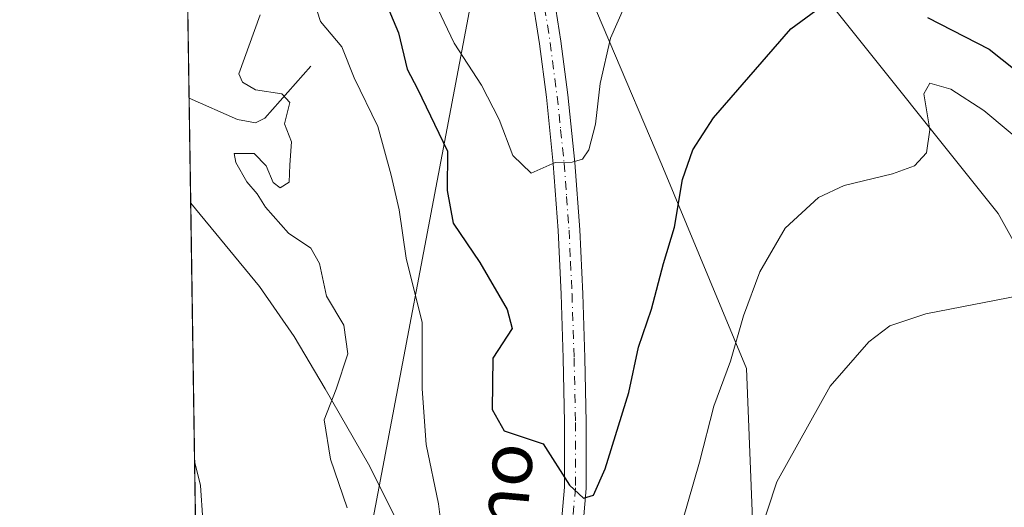
# Model space of a CAD drawing. Units: metres. Extents: x 603793 to 607235, y 4745407 to 4747774.
# Drawn here: x 603793 to 603942, y 4745966 to 4746040 of the extents above; entities that cross this region are included whole.
import ezdxf
from ezdxf.enums import TextEntityAlignment as Align

# ---------------------------------------------------------------- set-up
doc = ezdxf.new("R2010")
doc.units = ezdxf.units.M
doc.header["$MEASUREMENT"] = 0
doc.linetypes.add('DGN Style 4', pattern=[2.6384748266838614, 1.318413404963828, -0.6592067024819142, 0.001648016756204785, -0.6592067024819142])
for name, color, linetype, lineweight in [('Comarca CxS', 21, 'Continuous', 0), ('Comunidad Autónoma CxS', 142, 'Continuous', 0), ('Corriente natural lineal', 142, 'Continuous', 13), ('Cultivos herbáceos CxS', 92, 'Continuous', 0), ('Curva de nivel maestra', 30, 'Continuous', 30), ('Curva de nivel normal', 30, 'Continuous', 0), ('Entidad de ámbito territorial CxS', 92, 'Continuous', 0), ('Matorral CxS', 135, 'Continuous', 0), ('Municipio CxS', 4, 'Continuous', 0), ('Pista pavimentada Cxs', 135, 'Continuous', 0), ('Pista pavimentada eje', 135, 'DGN Style 4', 0), ('Provincia CxS', 1, 'Continuous', 0), ('Tendido', 6, 'Continuous', 0), ('Texto cartográfico', 7, 'Continuous', 0)]:
    doc.layers.add(name, color=color, linetype=linetype, lineweight=lineweight)
doc.styles.add('Style-Arial', font='txt')

# ---------------------------------------------------------------- blocks, each defined once
blk = doc.blocks.new('*U8')
at = {"layer": 'Cultivos herbáceos CxS', "color": 92, "linetype": 'Continuous', "lineweight": 0}
for points in [[(603914.4014999997, 4746043.534700001, 475.6597000000039), (603940.9439000003, 4746010.2589, 467.3169000000053), (603952.6242000004, 4745989.2345, 463.0731999999989)], [(603948.2751000002, 4745934.202500001, 455.8640000000014), (603941.6851000005, 4745935.512499999, 456.5923000000039), (603941.6211000001, 4745935.524499999, 456.6015999999945), (603941.1485000001, 4745935.569700001, 456.652700000006), (603938.6442999998, 4745935.6099, 456.8439999999973), (603938.0944999997, 4745935.5637, 456.8647000000056), (603931.0197000002, 4745934.2929, 457.4020000000019), (603930.6530999999, 4745934.2029, 457.4661999999954), (603924.6530999999, 4745932.322899999, 458.5984999999928), (603924.5242, 4745932.279100001, 458.6152000000002), (603924.1741000004, 4745932.1259, 458.6484999999957), (603922.3141000001, 4745931.165899999, 458.7646999999997), (603922.1901000004, 4745931.098099999, 458.7630000000063), (603921.8410999998, 4745930.862700001, 458.7477999999974), (603917.9310999997, 4745927.8027, 459.0034000000014), (603917.8517000005, 4745927.738299999, 459.019100000005), (603917.7039000001, 4745927.605699999, 459.0476000000053), (603917.6848999998, 4745927.5875, 459.0512000000017), (603913.4760999996, 4745931.032099999, 460.2188000000024), (603904.3454999998, 4745951.324899999, 464.4363000000012), (603902.9341000002, 4745986.8709, 469.2899000000034), (603890.1738999998, 4746017.608300001, 476.3752999999998), (603874.119, 4746055.3673, 483.9633000000031)]]:
    blk.add_polyline3d(points, dxfattribs=at)
blk = doc.blocks.new('*U11')
at = {"layer": 'Matorral CxS', "color": 135, "linetype": 'Continuous', "lineweight": 0}
for points in [[(603874.119, 4746055.3673, 483.9633000000031), (603890.1738999998, 4746017.608300001, 476.3752999999998), (603902.9341000002, 4745986.8709, 469.2899000000034), (603904.3454999998, 4745951.324899999, 464.4363000000012)], [(603820.5568000004, 4745907.092399999, 461.0258000000031), (603811.8436000004, 4746483.8464, 545.2427000000025)]]:
    blk.add_polyline3d(points, dxfattribs=at)
blk = doc.blocks.new('*U14')
at = {"layer": 'Matorral CxS', "color": 135, "linetype": 'Continuous', "lineweight": 0}
blk.add_polyline3d([(603952.6242000004, 4745989.2345, 463.0731999999989), (603940.9439000003, 4746010.2589, 467.3169000000053), (603914.4014999997, 4746043.534700001, 475.6597000000039)], dxfattribs=at)

msp = doc.modelspace()

# ---------------------------------------------------------------- linework, layer by layer
at = {"layer": 'Comarca CxS', "color": 21, "linetype": 'Continuous', "lineweight": 0, "flags": 128}
msp.add_lwpolyline([(604466.3321010427, 4745418.240507324), (603828.0900007887, 4745408.44998251), (603812.2388808689, 4746457.680736967), (603802.4510441005, 4747105.565517852), (603793.1400007894, 4747721.889982487), (605213.0234006728, 4747743.669574996), (606109.9674676907, 4747757.427800698), (607023.7212867436, 4747771.443871196), (607196.2300008159, 4747774.089982487), (607203.3451390798, 4747317.746673256), (607231.6072551884, 4745505.100578197), (607232.3000008152, 4745460.669982511), (605801.4484620974, 4745438.720964279), (605210.2470334267, 4745429.652035334)], close=True, dxfattribs=at)
at = {"layer": 'Comunidad Autónoma CxS', "color": 142, "linetype": 'Continuous', "lineweight": 0, "flags": 128}
msp.add_lwpolyline([(604466.3321010427, 4745418.240507324), (603828.0900007887, 4745408.44998251), (603812.2388808689, 4746457.680736967), (603802.4510441005, 4747105.565517852), (603793.1400007894, 4747721.889982487), (605213.0234006728, 4747743.669574996), (606109.9674676907, 4747757.427800698), (607023.7212867436, 4747771.443871196), (607196.2300008159, 4747774.089982487), (607203.3451390798, 4747317.746673256), (607231.6072551884, 4745505.100578197), (607232.3000008152, 4745460.669982511), (605801.4484620974, 4745438.720964279), (605210.2470334267, 4745429.652035334)], close=True, dxfattribs=at)
at = {"layer": 'Corriente natural lineal', "color": 142, "linetype": 'Continuous', "lineweight": 13}
for points in [[(603837.1201, 4746032.530099999, 467.5123000000021), (603830.1501000002, 4746024.6601, 464.6169999999984), (603828.7401000002, 4746023.9801, 463.9949999999953), (603826.0301000001, 4746024.4801, 463.5448999999935), (603818.7346000001, 4746027.708100001, 461.2949999999983)], [(603859.2001, 4745943.5001, 468.9373000000051), (603851.7100999998, 4745960.6601, 467.0506000000024), (603845.8300999999, 4745972.380100001, 466.0206000000035), (603839.3000999996, 4745983.7601, 464.2946999999986), (603834.6101000002, 4745991.710100001, 463.7057000000059), (603829.3800999997, 4745999.2501, 463.1110999999946), (603818.9741000002, 4746011.8552, 461.8843999999954)]]:
    msp.add_polyline3d(points, dxfattribs=at)
at = {"layer": 'Cultivos herbáceos CxS', "color": 92, "linetype": 'Continuous', "lineweight": 0}
for points in [[(604030.3095000006, 4746209.8873, 483.445000000007), (603993.8251, 4746192.5877, 490.4260999999969), (603968.3211000003, 4746188.9089, 493.8053999999975), (603943.4561000001, 4746177.306500001, 498.1156000000047), (603910.7481000006, 4746155.229699999, 497.6962000000058), (603908.2109000003, 4746095.476700001, 487.7614000000031), (603914.4014999997, 4746043.534700001, 475.6597000000039), (603940.9439000003, 4746010.2589, 467.3169000000053), (603952.6242000004, 4745989.2345, 463.0731999999989), (603971.8958999999, 4745976.970100001, 460.6389000000054), (603975.3995000003, 4745958.865900001, 459.1682000000001), (603983.4820999998, 4745931.031300001, 457.1860000000015), (603962.3510999996, 4745934.375499999, 456.8901000000042), (603961.2880999995, 4745930.661900001, 455.7115999999951)], [(603910.9600999998, 4746188.0801, 500.4612000000052), (603908.4304000001, 4746189.757099999, 500.4633999999933), (603895.5717000002, 4746181.5759, 501.3138000000035), (603885.9962999999, 4746177.7437, 501.360400000005), (603872.8986999998, 4746172.501499999, 501.4122000000062), (603855.5547000002, 4746155.547900001, 499.1587), (603862.7385, 4746112.2783, 492.3996000000043), (603874.119, 4746055.3673, 483.9633000000031), (603890.1738999998, 4746017.608300001, 476.3752999999998), (603902.9341000002, 4745986.8709, 469.2899000000034), (603904.3454999998, 4745951.324899999, 464.4363000000012), (603913.4760999996, 4745931.032099999, 460.2188000000024), (603917.6848999998, 4745927.5875, 459.0512000000017)]]:
    msp.add_polyline3d(points, dxfattribs=at)
at = {"layer": 'Curva de nivel maestra', "color": 30, "linetype": 'Continuous', "lineweight": 30, "elevation": 475, "flags": 128}
for points in [[(603930.2599999999, 4746039.880100001), (603939.6200000001, 4746035.130100001), (603945.7699999996, 4746030.210100001), (603949.5499999998, 4746028.970100001), (603953.2999999998, 4746030.0801), (603956.5099999999, 4746028.9801), (603960.3700000001, 4746025.5801), (603964.1100000005, 4746023.1501), (603965.9000000004, 4746019.340100001), (603969.0999999996, 4746016.860099999), (603977.04, 4746015.420100001), (603981.9299999997, 4746015.2301), (603985.0899999999, 4746016.690099999), (603990.4600000001, 4746021.4801), (603994.1500000004, 4746026.7301), (603996.4199999999, 4746029.7301), (603998.8399999999, 4746035.0701), (604002.3899999997, 4746046.0601)], [(603848.0999999996, 4746043.0001), (603850.3799999999, 4746037.600099999), (603851.6600000003, 4746032.110099999), (603853.2199999997, 4746029.120100001), (603857.7699999996, 4746019.670100001), (603857.7199999997, 4746013.7301), (603858.6500000004, 4746008.8301), (603862.6299999999, 4746002.850099999), (603866.79, 4745995.780099999), (603867.5599999996, 4745992.9101), (603864.6200000001, 4745988.390100001), (603864.5199999996, 4745980.6601), (603866.3099999996, 4745977.4101), (603872.2100000001, 4745975.460100001), (603876.2100000001, 4745969.2401), (603878.3300000001, 4745967.2601), (603879.8499999996, 4745967.690099999), (603881.5899999999, 4745971.670100001), (603885.1500000004, 4745983.2301), (603886.6500000004, 4745990.0601), (603888.5999999996, 4745995.8301), (603890.4199999999, 4746002.7301), (603892.0700000003, 4746008.2301), (603893.29, 4746015.390100001), (603894.8200000003, 4746019.9001), (603897.9699999997, 4746024.7301), (603909.6399999997, 4746038.200099999), (603917.2100000001, 4746043.790100001)]]:
    msp.add_lwpolyline(points, dxfattribs=at)
at = {"layer": 'Curva de nivel normal', "color": 30, "linetype": 'Continuous', "lineweight": 0, "flags": 128}
for points, elevation in [([(603837.1200000001, 4746043.869999999), (603838.5599999996, 4746039.300000001), (603841.79, 4746035.439999999), (603843.6500000004, 4746030.76), (603847.2699999996, 4746023.4), (603849.2599999999, 4746016.07), (603850.4800000006, 4746010.83), (603851.5099999999, 4746003.529999999), (603853.9600000001, 4745993.82), (603853.9400000004, 4745983.800000001), (603854.54, 4745975.359999999), (603856.4199999999, 4745966.4), (603858.0199999996, 4745953.52)], 470), ([(603855.3099999996, 4746043.390000001), (603858.7800000003, 4746036.02), (603862.9299999997, 4746029.67), (603865.5599999996, 4746024.480000001), (603867.6299999999, 4746019.039999999), (603870.4199999999, 4746016.380000001), (603874.0300000003, 4746017.980000001), (603876.5899999999, 4746018.050000001), (603878.1699999999, 4746018.470000001), (603879.1200000001, 4746019.9), (603880.1200000001, 4746023.779999999), (603880.8399999999, 4746029.91), (603882.4000000004, 4746036.779999999), (603884.5300000003, 4746041.57)], 480), ([(603829.4500000002, 4746040.32), (603826.2300000006, 4746031.4), (603826.8200000003, 4746030.109999999), (603828.7699999996, 4746028.939999999), (603832.7400000002, 4746028.369999999), (603833.9699999997, 4746027.050000001), (603833.1699999999, 4746023.84), (603834.1900000004, 4746021.09), (603833.9400000004, 4746017.609999999), (603833.8700000001, 4746014.99), (603832.5099999999, 4746014.17), (603831.4400000004, 4746014.949999999), (603830.3799999999, 4746017.460000001), (603828.54, 4746019.350000001), (603825.5599999996, 4746019.32), (603825.7699999996, 4746018), (603827.4600000001, 4746015.08), (603829, 4746013.24), (603830.2599999999, 4746011.25), (603833.7400000002, 4746007.310000001), (603837.1100000005, 4746005.050000001), (603838.4299999997, 4746002.730000001), (603839.5, 4745997.76), (603842.1200000001, 4745993.4), (603842.7300000006, 4745989.07), (603840.9699999997, 4745983.730000001), (603839.1200000001, 4745979.07), (603840.0899999999, 4745973.17), (603842.5999999996, 4745965.779999999)], 465.0000000000001), ([(603892.4400000004, 4745960.83), (603895.8600000005, 4745972.720000001), (603898, 4745981.140000001), (603900.54, 4745987.980000001), (603902.4800000006, 4745994.82), (603904.9800000006, 4746001.480000001), (603908.7699999996, 4746008.07), (603913.8099999996, 4746012.710000001), (603917.6799999997, 4746014.5), (603924.9800000006, 4746016.26), (603928.3099999996, 4746017.5), (603930.1100000005, 4746019.42), (603930.6600000003, 4746022.91), (603929.7199999997, 4746028.34), (603930.6600000003, 4746029.960000001), (603933.79, 4746029.07), (603938.8099999996, 4746025.83), (603946.1600000003, 4746019.720000001)], 470), ([(603903.3099999996, 4745956.9), (603907.5, 4745969.720000001), (603915.5700000003, 4745984.16), (603921.4000000004, 4745990.880000001), (603924.5800000001, 4745993.279999999), (603930.0300000003, 4745995.09), (603944.2699999996, 4745997.9)], 465.0000000000001), ([(603819.5631999997, 4745972.864200001), (603820.4400000004, 4745969.180000001), (603820.8300000001, 4745963.91), (603821.6900000004, 4745958.439999999), (603821.4000000004, 4745949.92), (603820.0574000003, 4745940.1536)], 460)]:
    msp.add_lwpolyline(points, dxfattribs=dict(at, elevation=elevation))
at = {"layer": 'Entidad de ámbito territorial CxS', "color": 92, "linetype": 'Continuous', "lineweight": 0, "flags": 128}
msp.add_lwpolyline([(604466.3321010427, 4745418.240507324), (603828.0900007887, 4745408.44998251), (603812.2388808689, 4746457.680736967)], dxfattribs=at)
at = {"layer": 'Matorral CxS', "color": 135, "linetype": 'Continuous', "lineweight": 0, "extrusion": (0.002291724432023517, -0.151690842854094, 0.9884253316226483), "elevation": -718089.2014408548, "flags": 128}
msp.add_lwpolyline([(675443.9898428243, 4681612.927009072), (675443.9898428243, 4681668.662312751)], dxfattribs=at)
at = {"layer": 'Matorral CxS', "color": 135, "linetype": 'Continuous', "lineweight": 0, "extrusion": (-0.0005611761553727722, 0.03714517524173162, 0.9993097222771246), "elevation": 176414.1588218575, "flags": 128}
msp.add_lwpolyline([(-675442.9631848531, -4733062.533333972), (-675442.9631848531, -4733078.398994721)], dxfattribs=at)
at = {"layer": 'Matorral CxS', "color": 135, "linetype": 'Continuous', "lineweight": 0, "extrusion": (0.0001237829335840036, -0.008193504201060695, 0.9999664250197068), "elevation": -38349.85669766929, "flags": 128}
msp.add_lwpolyline([(603820.4950047134, 4745752.174764845), (603818.9121984427, 4745856.941181572)], dxfattribs=at)
at = {"layer": 'Matorral CxS', "color": 135, "linetype": 'Continuous', "lineweight": 0}
for points in [[(604030.3095000006, 4746209.8873, 483.445000000007), (603993.8251, 4746192.5877, 490.4260999999969), (603968.3211000003, 4746188.9089, 493.8053999999975), (603943.4561000001, 4746177.306500001, 498.1156000000047), (603910.7481000006, 4746155.229699999, 497.6962000000058), (603908.2109000003, 4746095.476700001, 487.7614000000031), (603914.4014999997, 4746043.534700001, 475.6597000000039), (603940.9439000003, 4746010.2589, 467.3169000000053), (603952.6242000004, 4745989.2345, 463.0731999999989), (603971.8958999999, 4745976.970100001, 460.6389000000054), (603975.3995000003, 4745958.865900001, 459.1682000000001), (603983.4820999998, 4745931.031300001, 457.1860000000015), (603962.3510999996, 4745934.375499999, 456.8901000000042), (603961.2880999995, 4745930.661900001, 455.7115999999951)], [(603910.9600999998, 4746188.0801, 500.4612000000052), (603908.4304000001, 4746189.757099999, 500.4633999999933), (603895.5717000002, 4746181.5759, 501.3138000000035), (603885.9962999999, 4746177.7437, 501.360400000005), (603872.8986999998, 4746172.501499999, 501.4122000000062), (603855.5547000002, 4746155.547900001, 499.1587), (603862.7385, 4746112.2783, 492.3996000000043), (603874.119, 4746055.3673, 483.9633000000031), (603890.1738999998, 4746017.608300001, 476.3752999999998), (603902.9341000002, 4745986.8709, 469.2899000000034), (603904.3454999998, 4745951.324899999, 464.4363000000012), (603913.4760999996, 4745931.032099999, 460.2188000000024), (603917.6848999998, 4745927.5875, 459.0512000000017)]]:
    msp.add_polyline3d(points, dxfattribs=at)
at = {"layer": 'Municipio CxS', "color": 4, "linetype": 'Continuous', "lineweight": 0, "flags": 128}
msp.add_lwpolyline([(605801.4484620974, 4745438.720964279), (605210.2470334267, 4745429.652035334), (604466.3321010427, 4745418.240507324), (603828.0900007887, 4745408.44998251), (603812.2388808689, 4746457.680736967), (603802.4510441005, 4747105.565517852), (603793.1400007894, 4747721.889982487), (605213.0234006728, 4747743.669574996), (606109.9674676907, 4747757.427800698)], dxfattribs=at)
at = {"layer": 'Pista pavimentada Cxs', "color": 135, "linetype": 'Continuous', "lineweight": 0}
for points in [[(603873.6300999997, 4746044.4301, 482.7559999999939), (603874.9001000002, 4746036.3201, 482.1662999999971), (603875.9600999998, 4746028.190099999, 481.1195000000008), (603877.0201000003, 4746018.0001, 480.0417000000016), (603877.7701000003, 4746007.8301, 478.977899999998), (603878.2200999996, 4745998.1601, 477.6561999999976), (603878.5401, 4745988.4801, 476.5635000000038), (603878.7401000002, 4745978.6801, 475.5350000000035), (603878.7401000002, 4745968.7401, 474.7494000000006), (603877.8601000002, 4745958.6501, 474.0515000000014)], [(603873.6300999997, 4746044.4301, 482.7559999999939), (603874.9001000002, 4746036.3201, 482.1662999999971), (603875.9600999998, 4746028.190099999, 481.1195000000008), (603877.0201000003, 4746018.0001, 480.0417000000016), (603877.7701000003, 4746007.8301, 478.977899999998), (603878.2200999996, 4745998.1601, 477.6561999999976), (603878.5401, 4745988.4801, 476.5635000000038), (603878.7401000002, 4745978.6801, 475.5350000000035), (603878.7401000002, 4745968.7401, 474.7494000000006), (603877.8601000002, 4745958.6501, 474.0515000000014), (603876.4401000004, 4745951.6501, 473.3640000000014)], [(603820.5789999999, 4745905.619000001, 462.1622000000062), (603826.5301000001, 4745907.440099999, 463.2396000000008), (603832.8901000004, 4745909.390100001, 464.9867999999988), (603836.2600999996, 4745910.420100001, 464.9951000000001), (603839.6101000002, 4745911.440099999, 465.3862999999984), (603843.3800999997, 4745912.920100001, 465.8965000000026), (603846.8501000004, 4745915.1501, 466.3745999999956), (603852.2901, 4745920.420100001, 467.5078999999969), (603857.2100999998, 4745926.1601, 468.7660999999935), (603863.7500999998, 4745934.190099999, 470.8415999999997), (603869.7600999996, 4745942.540100001, 471.9477000000043), (603871.5000999998, 4745945.860099999, 472.4671999999992), (603872.6401000004, 4745949.460100001, 472.9615000000049), (603874.6101000002, 4745959.140100001, 474.0250999999989), (603875.4600999998, 4745968.9101, 474.8353999999963), (603875.4600999998, 4745978.6801, 475.4576999999991), (603875.2600999996, 4745988.4301, 476.3258999999962), (603874.9401000004, 4745998.0801, 477.5869999999995), (603874.5000999998, 4746007.700099999, 478.8647999999957), (603873.7500999998, 4746017.780099999, 480.2428999999975), (603872.7100999998, 4746027.860099999, 481.1665000000066), (603871.6601, 4746035.890100001, 482.0463000000018), (603870.4001000002, 4746043.920100001, 482.8803000000044)], [(603874.6101000002, 4745959.140100001, 474.0250999999989), (603875.4600999998, 4745968.9101, 474.8353999999963), (603875.4600999998, 4745978.6801, 475.4576999999991), (603875.2600999996, 4745988.4301, 476.3258999999962), (603874.9401000004, 4745998.0801, 477.5869999999995), (603874.5000999998, 4746007.700099999, 478.8647999999957), (603873.7500999998, 4746017.780099999, 480.2428999999975), (603872.7100999998, 4746027.860099999, 481.1665000000066), (603871.6601, 4746035.890100001, 482.0463000000018), (603870.4001000002, 4746043.920100001, 482.8803000000044)]]:
    msp.add_polyline3d(points, dxfattribs=at)
at = {"layer": 'Pista pavimentada eje', "color": 135, "linetype": 'DGN Style 4', "lineweight": 0}
msp.add_polyline3d([(603872.0151000004, 4746044.175100001, 482.8763999999938), (603873.2801000001, 4746036.1051, 482.0690000000032), (603874.3350999998, 4746028.0251, 481.1368999999977), (603874.8551000003, 4746022.985099999, 480.6750000000029), (603875.3850999996, 4746017.890100001, 480.1423999999971), (603875.7600999996, 4746012.850099999, 479.5642999999982), (603876.1350999996, 4746007.765100001, 478.9428999999946), (603876.3551000003, 4746002.9551, 478.2587000000058), (603876.5800999999, 4745998.120100001, 477.6689000000042), (603876.9001000002, 4745988.4551, 476.5310999999929), (603877.1001000004, 4745978.6801, 475.6172999999981), (603877.1001000004, 4745968.825099999, 474.9213000000018), (603876.2351000002, 4745958.895099999, 474.0776999999944), (603875.5251000002, 4745955.395099999, 473.7688999999955), (603874.5401, 4745950.5551, 473.170299999998), (603874.6300999997, 4745947.620100001, 472.844299999997)], dxfattribs=at)
at = {"layer": 'Provincia CxS', "color": 1, "linetype": 'Continuous', "lineweight": 0, "flags": 128}
msp.add_lwpolyline([(604466.3321010427, 4745418.240507324), (603828.0900007887, 4745408.44998251), (603812.2388808689, 4746457.680736967), (603802.4510441005, 4747105.565517852), (603793.1400007894, 4747721.889982487), (605213.0234006728, 4747743.669574996), (606109.9674676907, 4747757.427800698), (607023.7212867436, 4747771.443871196), (607196.2300008159, 4747774.089982487), (607203.3451390798, 4747317.746673256), (607231.6072551884, 4745505.100578197), (607232.3000008152, 4745460.669982511), (605801.4484620974, 4745438.720964279), (605210.2470334267, 4745429.652035334)], close=True, dxfattribs=at)
at = {"layer": 'Tendido', "color": 6, "linetype": 'Continuous', "lineweight": 0}
msp.add_polyline3d([(603826.9179999996, 4745877.6143, 465.7458999999944), (603841.1178000001, 4745935.590500001, 465.6483000000007), (603864.3991, 4746058.5573, 485.6389999999956), (603888.0144999997, 4746190.876900001, 504.1113999999943), (603977.4293000001, 4746287.1842, 498.459799999997), (604062.2019999997, 4746380.053099999, 451.570200000002), (604155.7059000004, 4746483.240800001, 440.6778999999952), (604266.7679000003, 4746604.5261, 476.1836999999941), (604212.5670999996, 4746672.07, 482.7936999999947), (604112.1025, 4746755.153700001, 490.8175999999949), (604014.6826999999, 4746833.417500001, 493.5050999999949), (603893.3710000003, 4746933.297900001, 502.2701999999991), (603803.9570000004, 4747005.880000001, 503.2409000000043)], dxfattribs=at)

# ---------------------------------------------------------------- block references
at = {"layer": 'Cultivos herbáceos CxS', "color": 92, "linetype": 'Continuous', "lineweight": 0}
msp.add_blockref('*U8', (0, 0), dxfattribs=at)
at = {"layer": 'Matorral CxS', "color": 135, "linetype": 'Continuous', "lineweight": 0}
for name in ['*U11', '*U14']:
    msp.add_blockref(name, (0, 0), dxfattribs=at)

# ---------------------------------------------------------------- texts
at = {"layer": 'Texto cartográfico', "color": 7, "linetype": 'Continuous', "lineweight": 0, "style": 'Style-Arial'}
msp.add_text('Camino', height=8, rotation=84.77859567767744, dxfattribs=at).set_placement((603865.0415015181, 4745955.974078036), align=Align.MIDDLE_CENTER)

doc.saveas('drawing.dxf')
